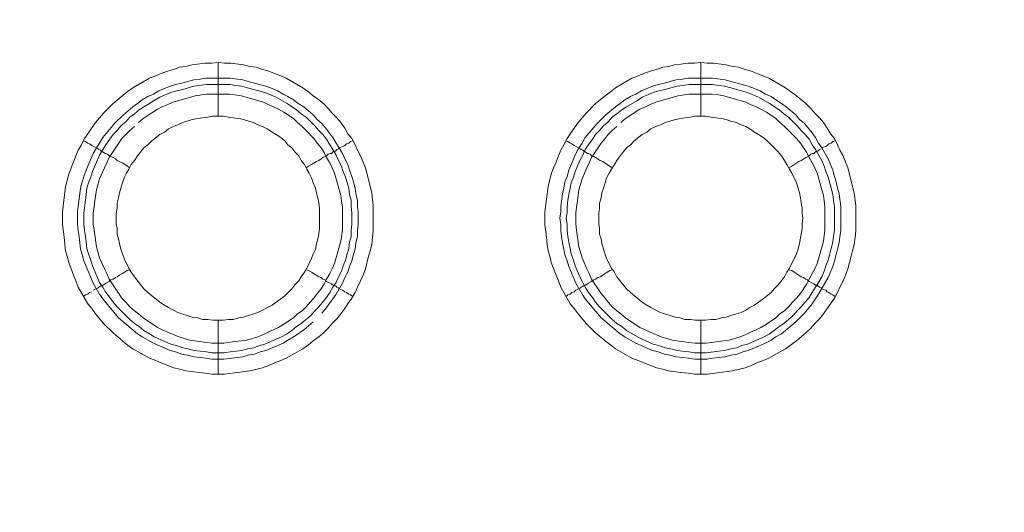
# Model space of a CAD drawing. Units: millimetres. Extents: x 1865 to 5909, y 3372 to 8467.
# Drawn here: x 4816 to 4907, y 6945 to 6991 of the extents above; entities that cross this region are included whole.
import ezdxf

# ---------------------------------------------------------------- set-up
doc = ezdxf.new("R2010")
doc.units = ezdxf.units.MM
doc.header["$LTSCALE"] = 0.5
doc.layers.get('0').update_dxf_attribs({"lineweight": 0})

msp = doc.modelspace()

# ---------------------------------------------------------------- linework, layer by layer
at = {"ltscale": 0.2}
for p, q in [((4834.022, 6981.707), (4834.022, 6986.719)), ((4878.982, 6981.707), (4878.982, 6986.719)), ((4832.842, 6985.245), (4835.127, 6985.245)), ((4877.802, 6985.245), (4880.087, 6985.245)), ((4834.022, 6962.691), (4834.022, 6957.679)), ((4878.982, 6962.691), (4878.982, 6957.679))]:
    msp.add_line(p, q, dxfattribs=at)
at = {"ltscale": 0.2, "flags": 128}
for points in [[(4834.611, 6957.679), (4833.432, 6957.679), (4832.769, 6957.753), (4831, 6957.974), (4830.41, 6958.121), (4829.894, 6958.269), (4828.715, 6958.711), (4828.199, 6958.932), (4827.609, 6959.153), (4826.061, 6960.038), (4825.546, 6960.406), (4824.219, 6961.512), (4823.334, 6962.396), (4822.597, 6963.281), (4822.229, 6963.797), (4821.86, 6964.239), (4820.976, 6965.787), (4820.755, 6966.376), (4820.534, 6966.892), (4820.091, 6968.072), (4819.944, 6968.661), (4819.797, 6969.177), (4819.723, 6969.767), (4819.649, 6970.43), (4819.502, 6971.609), (4819.502, 6972.789), (4819.797, 6975.147), (4820.091, 6976.327), (4820.313, 6976.916), (4820.534, 6977.432), (4820.755, 6978.022), (4820.976, 6978.538), (4821.271, 6979.054), (4821.565, 6979.643), (4821.86, 6980.085), (4822.597, 6981.117), (4823.334, 6982.002), (4824.219, 6982.886), (4825.546, 6983.992), (4826.061, 6984.36), (4827.609, 6985.245), (4828.199, 6985.466), (4828.715, 6985.687), (4829.305, 6985.908), (4829.894, 6986.056), (4830.41, 6986.277), (4831, 6986.35), (4831.589, 6986.498), (4832.769, 6986.645), (4833.432, 6986.645), (4834.022, 6986.719)], [(4834.022, 6986.719), (4834.611, 6986.645), (4835.201, 6986.645), (4836.38, 6986.498), (4836.97, 6986.35), (4837.559, 6986.277), (4838.149, 6986.056), (4838.739, 6985.908), (4839.255, 6985.687), (4839.844, 6985.466), (4840.36, 6985.245), (4841.908, 6984.36), (4842.424, 6983.992), (4842.866, 6983.623), (4843.382, 6983.255), (4843.824, 6982.886), (4844.267, 6982.444), (4844.635, 6982.002), (4845.077, 6981.56), (4845.446, 6981.117), (4845.814, 6980.601), (4846.109, 6980.085), (4846.478, 6979.643), (4846.773, 6979.054), (4846.994, 6978.538), (4847.288, 6978.022), (4847.51, 6977.432), (4847.731, 6976.916), (4848.32, 6974.558), (4848.468, 6973.378), (4848.468, 6971.02), (4848.394, 6970.43), (4848.32, 6969.767), (4848.173, 6969.177), (4848.026, 6968.661), (4847.731, 6967.482), (4847.51, 6966.892), (4847.288, 6966.376), (4846.994, 6965.787), (4846.773, 6965.271), (4846.478, 6964.755), (4846.109, 6964.239), (4845.814, 6963.797), (4845.446, 6963.281), (4845.077, 6962.839), (4844.635, 6962.396), (4844.267, 6961.954), (4843.824, 6961.512), (4843.382, 6961.143), (4842.866, 6960.775), (4842.424, 6960.406), (4841.908, 6960.038), (4840.36, 6959.153), (4839.844, 6958.932), (4839.255, 6958.711), (4838.739, 6958.49), (4838.149, 6958.269), (4836.97, 6957.974), (4834.611, 6957.679)], [(4879.571, 6957.679), (4878.392, 6957.679), (4877.802, 6957.753), (4877.139, 6957.827), (4875.96, 6957.974), (4875.444, 6958.121), (4874.854, 6958.269), (4873.675, 6958.711), (4873.159, 6958.932), (4872.569, 6959.153), (4871.021, 6960.038), (4870.579, 6960.406), (4870.063, 6960.775), (4869.179, 6961.512), (4868.294, 6962.396), (4867.557, 6963.281), (4867.189, 6963.797), (4866.82, 6964.239), (4865.936, 6965.787), (4865.715, 6966.376), (4865.494, 6966.892), (4865.051, 6968.072), (4864.904, 6968.661), (4864.757, 6969.177), (4864.683, 6969.767), (4864.609, 6970.43), (4864.462, 6971.609), (4864.462, 6972.789), (4864.757, 6975.147), (4865.051, 6976.327), (4865.272, 6976.916), (4865.494, 6977.432), (4865.715, 6978.022), (4865.936, 6978.538), (4866.231, 6979.054), (4866.525, 6979.643), (4866.82, 6980.085), (4867.557, 6981.117), (4868.294, 6982.002), (4869.179, 6982.886), (4870.063, 6983.623), (4870.579, 6983.992), (4871.021, 6984.36), (4872.569, 6985.245), (4873.159, 6985.466), (4873.675, 6985.687), (4874.264, 6985.908), (4874.854, 6986.056), (4875.444, 6986.277), (4875.96, 6986.35), (4876.549, 6986.498), (4877.139, 6986.572), (4877.802, 6986.645), (4878.392, 6986.645), (4878.982, 6986.719)], [(4878.982, 6986.719), (4879.571, 6986.645), (4880.161, 6986.645), (4881.34, 6986.498), (4881.93, 6986.35), (4882.519, 6986.277), (4883.109, 6986.056), (4883.699, 6985.908), (4884.215, 6985.687), (4884.804, 6985.466), (4885.32, 6985.245), (4886.868, 6984.36), (4887.9, 6983.623), (4888.784, 6982.886), (4889.227, 6982.444), (4889.595, 6982.002), (4890.037, 6981.56), (4890.406, 6981.117), (4890.774, 6980.601), (4891.069, 6980.085), (4891.438, 6979.643), (4891.733, 6979.054), (4891.954, 6978.538), (4892.248, 6978.022), (4892.47, 6977.432), (4892.691, 6976.916), (4893.28, 6974.558), (4893.428, 6973.378), (4893.428, 6971.02), (4893.354, 6970.43), (4893.28, 6969.767), (4893.133, 6969.177), (4892.986, 6968.661), (4892.691, 6967.482), (4892.47, 6966.892), (4892.248, 6966.376), (4891.954, 6965.787), (4891.733, 6965.271), (4891.438, 6964.755), (4891.069, 6964.239), (4890.774, 6963.797), (4890.406, 6963.281), (4890.037, 6962.839), (4889.595, 6962.396), (4889.227, 6961.954), (4888.784, 6961.512), (4887.9, 6960.775), (4886.868, 6960.038), (4885.32, 6959.153), (4884.804, 6958.932), (4884.215, 6958.711), (4883.699, 6958.49), (4883.109, 6958.269), (4881.93, 6957.974), (4879.571, 6957.679)], [(4842.866, 6962.544), (4841.982, 6961.807), (4841.466, 6961.438), (4841.024, 6961.143), (4840.508, 6960.849), (4840.065, 6960.554), (4839.034, 6960.111), (4838.444, 6959.89), (4837.928, 6959.743), (4837.412, 6959.522), (4836.822, 6959.448), (4836.306, 6959.301), (4834.538, 6959.08), (4833.432, 6959.08), (4832.842, 6959.153), (4832.326, 6959.227), (4831.737, 6959.301), (4831.147, 6959.448), (4830.631, 6959.522), (4830.042, 6959.743), (4829.526, 6959.89), (4827.978, 6960.554), (4826.946, 6961.143), (4826.504, 6961.438), (4824.735, 6962.912), (4823.261, 6964.681), (4822.966, 6965.123), (4822.376, 6966.155), (4821.492, 6968.219), (4821.344, 6968.809), (4821.197, 6969.325), (4821.05, 6970.504), (4820.976, 6971.02), (4820.902, 6971.609), (4820.902, 6972.789), (4820.976, 6973.305), (4821.123, 6974.484), (4821.197, 6975), (4821.344, 6975.589), (4821.492, 6976.105), (4821.713, 6976.695), (4822.376, 6978.243), (4822.671, 6978.759), (4822.966, 6979.201), (4823.261, 6979.717), (4824.366, 6981.044), (4825.177, 6981.854), (4826.061, 6982.591), (4826.504, 6982.886), (4826.946, 6983.255), (4827.462, 6983.55), (4827.978, 6983.771), (4828.494, 6984.066), (4829.526, 6984.508), (4830.042, 6984.655), (4830.631, 6984.803), (4831.147, 6984.95), (4831.737, 6985.097), (4832.326, 6985.171), (4832.842, 6985.245)], [(4835.127, 6985.245), (4836.306, 6985.097), (4836.822, 6984.95), (4837.412, 6984.803), (4838.444, 6984.508), (4839.034, 6984.287), (4839.549, 6984.066), (4840.065, 6983.771), (4840.508, 6983.55), (4841.024, 6983.255), (4841.466, 6982.886), (4841.982, 6982.591), (4842.866, 6981.854), (4843.235, 6981.412), (4843.677, 6981.044), (4844.045, 6980.601), (4844.34, 6980.159), (4844.709, 6979.717), (4845.004, 6979.201), (4845.298, 6978.759), (4845.593, 6978.243), (4845.814, 6977.727), (4846.109, 6977.211), (4846.257, 6976.695), (4846.478, 6976.105), (4846.625, 6975.589), (4846.773, 6975), (4846.846, 6974.484), (4846.994, 6973.894), (4846.994, 6973.305), (4847.067, 6972.789), (4847.067, 6971.609), (4846.994, 6971.02), (4846.994, 6970.504), (4846.846, 6969.914), (4846.773, 6969.325), (4846.625, 6968.809), (4846.478, 6968.219), (4846.257, 6967.703), (4846.109, 6967.187), (4845.814, 6966.671), (4845.593, 6966.155), (4845.004, 6965.123), (4844.709, 6964.681), (4844.34, 6964.239), (4844.045, 6963.797), (4843.677, 6963.354)], [(4880.087, 6985.245), (4881.266, 6985.097), (4881.782, 6984.95), (4882.372, 6984.803), (4883.404, 6984.508), (4883.994, 6984.287), (4884.509, 6984.066), (4885.025, 6983.771), (4885.541, 6983.55), (4885.984, 6983.255), (4886.5, 6982.886), (4886.942, 6982.591), (4887.826, 6981.854), (4888.195, 6981.412), (4888.637, 6981.044), (4889.374, 6980.159), (4889.669, 6979.717), (4889.964, 6979.201), (4890.258, 6978.759), (4890.848, 6977.727), (4891.29, 6976.695), (4891.438, 6976.105), (4891.585, 6975.589), (4891.733, 6975), (4891.88, 6974.484), (4892.027, 6973.305), (4892.027, 6971.02), (4891.954, 6970.504), (4891.88, 6969.914), (4891.733, 6969.325), (4891.585, 6968.809), (4891.438, 6968.219), (4891.29, 6967.703), (4890.848, 6966.671), (4889.964, 6965.123), (4889.374, 6964.239), (4888.637, 6963.354), (4887.826, 6962.544), (4886.5, 6961.438), (4885.984, 6961.143), (4885.541, 6960.849), (4885.025, 6960.554), (4883.994, 6960.111), (4883.404, 6959.89), (4882.888, 6959.743), (4882.372, 6959.522), (4881.782, 6959.448), (4881.266, 6959.301), (4880.087, 6959.153), (4879.571, 6959.08), (4878.392, 6959.08), (4877.802, 6959.153), (4877.286, 6959.227), (4876.697, 6959.301), (4876.107, 6959.448), (4875.591, 6959.522), (4875.002, 6959.743), (4874.486, 6959.89), (4872.938, 6960.554), (4871.906, 6961.143), (4871.464, 6961.438), (4869.695, 6962.912), (4868.221, 6964.681), (4867.926, 6965.123), (4867.336, 6966.155), (4866.673, 6967.703), (4866.525, 6968.219), (4866.304, 6968.809), (4866.231, 6969.325), (4866.083, 6969.914), (4866.01, 6970.504), (4865.936, 6971.02), (4865.936, 6971.609), (4865.862, 6972.199), (4865.936, 6972.789), (4865.936, 6973.305), (4866.083, 6974.484), (4866.231, 6975), (4866.304, 6975.589), (4866.525, 6976.105), (4866.673, 6976.695), (4867.336, 6978.243), (4867.631, 6978.759), (4867.926, 6979.201), (4868.221, 6979.717), (4869.326, 6981.044), (4870.137, 6981.854), (4871.021, 6982.591), (4871.464, 6982.886), (4871.906, 6983.255), (4872.422, 6983.55), (4872.938, 6983.771), (4873.454, 6984.066), (4874.486, 6984.508), (4875.002, 6984.655), (4875.591, 6984.803), (4876.107, 6984.95), (4876.697, 6985.097), (4877.286, 6985.171), (4877.802, 6985.245)], [(4835.127, 6984.655), (4832.916, 6984.655), (4831.737, 6984.508), (4830.705, 6984.213), (4830.115, 6984.066), (4829.599, 6983.918), (4828.567, 6983.476), (4828.052, 6983.181), (4827.609, 6982.886), (4827.093, 6982.591), (4826.651, 6982.297), (4826.209, 6981.928), (4825.767, 6981.633), (4825.398, 6981.191), (4824.956, 6980.823), (4824.587, 6980.38), (4824.219, 6980.012), (4823.924, 6979.57), (4823.556, 6979.054), (4823.261, 6978.611), (4822.966, 6978.095), (4822.303, 6976.548), (4822.155, 6976.032), (4821.934, 6975.516), (4821.787, 6975), (4821.713, 6974.41), (4821.639, 6973.894), (4821.492, 6972.715), (4821.492, 6971.609), (4821.565, 6971.093), (4821.639, 6970.504), (4821.713, 6969.988), (4821.787, 6969.398), (4821.934, 6968.882), (4822.155, 6968.293), (4822.303, 6967.777), (4822.966, 6966.229), (4823.261, 6965.787), (4823.556, 6965.271), (4823.924, 6964.829), (4824.219, 6964.386), (4824.587, 6963.944), (4825.398, 6963.133), (4825.767, 6962.765), (4826.209, 6962.396), (4826.651, 6962.101), (4827.093, 6961.733), (4827.609, 6961.438), (4828.052, 6961.143), (4829.599, 6960.48), (4830.115, 6960.333), (4830.705, 6960.111), (4831.221, 6960.038), (4831.737, 6959.89), (4832.916, 6959.743), (4833.432, 6959.669), (4834.538, 6959.669)], [(4835.127, 6984.655), (4835.643, 6984.581), (4836.233, 6984.508), (4836.749, 6984.36), (4837.338, 6984.213), (4838.37, 6983.918), (4839.402, 6983.476), (4840.434, 6982.886), (4841.318, 6982.297), (4841.761, 6981.928), (4842.203, 6981.633), (4842.645, 6981.191), (4843.014, 6980.823), (4843.382, 6980.38), (4843.751, 6980.012), (4844.119, 6979.57), (4844.414, 6979.054), (4844.709, 6978.611), (4845.004, 6978.095), (4845.225, 6977.58), (4845.52, 6977.064), (4845.667, 6976.548), (4845.888, 6976.032), (4846.183, 6975), (4846.257, 6974.41), (4846.404, 6973.894), (4846.404, 6973.305), (4846.478, 6972.715), (4846.478, 6971.609), (4846.404, 6971.093), (4846.404, 6970.504), (4846.257, 6969.988), (4846.183, 6969.398), (4846.036, 6968.882), (4845.888, 6968.293), (4845.667, 6967.777), (4845.52, 6967.261), (4845.225, 6966.745), (4845.004, 6966.229), (4844.709, 6965.787), (4844.414, 6965.271), (4844.119, 6964.829), (4843.382, 6963.944), (4843.014, 6963.576), (4842.645, 6963.133), (4841.761, 6962.396), (4841.318, 6962.101), (4840.876, 6961.733), (4840.434, 6961.438), (4839.918, 6961.143), (4838.37, 6960.48), (4837.854, 6960.333), (4837.338, 6960.111), (4836.749, 6960.038), (4836.233, 6959.89), (4835.643, 6959.817), (4835.127, 6959.743), (4834.538, 6959.669)], [(4880.087, 6984.655), (4877.876, 6984.655), (4877.286, 6984.581), (4876.77, 6984.508), (4876.181, 6984.36), (4875.665, 6984.213), (4875.075, 6984.066), (4874.559, 6983.918), (4873.527, 6983.476), (4873.085, 6983.181), (4872.053, 6982.591), (4871.611, 6982.297), (4871.169, 6981.928), (4870.727, 6981.633), (4870.358, 6981.191), (4869.916, 6980.823), (4869.547, 6980.38), (4869.179, 6980.012), (4868.884, 6979.57), (4868.516, 6979.054), (4868.221, 6978.611), (4868, 6978.095), (4867.705, 6977.58), (4867.263, 6976.548), (4867.115, 6976.032), (4866.894, 6975.516), (4866.82, 6975), (4866.673, 6974.41), (4866.599, 6973.894), (4866.525, 6973.305), (4866.525, 6972.715), (4866.452, 6972.199), (4866.525, 6971.609), (4866.525, 6971.093), (4866.599, 6970.504), (4866.673, 6969.988), (4866.82, 6969.398), (4866.894, 6968.882), (4867.115, 6968.293), (4867.263, 6967.777), (4867.705, 6966.745), (4868, 6966.229), (4868.221, 6965.787), (4868.516, 6965.271), (4868.884, 6964.829), (4869.179, 6964.386), (4869.547, 6963.944), (4870.727, 6962.765), (4871.169, 6962.396), (4871.611, 6962.101), (4872.053, 6961.733), (4873.085, 6961.143), (4873.527, 6960.922), (4874.559, 6960.48), (4875.075, 6960.333), (4875.665, 6960.111), (4876.181, 6960.038), (4876.77, 6959.89), (4877.286, 6959.817), (4877.876, 6959.743), (4878.392, 6959.669), (4879.498, 6959.669)], [(4880.087, 6984.655), (4880.677, 6984.581), (4881.193, 6984.508), (4881.782, 6984.36), (4883.33, 6983.918), (4884.362, 6983.476), (4885.394, 6982.886), (4886.278, 6982.297), (4886.721, 6981.928), (4887.163, 6981.633), (4887.974, 6980.823), (4888.342, 6980.38), (4888.711, 6980.012), (4889.079, 6979.57), (4889.374, 6979.054), (4889.669, 6978.611), (4890.258, 6977.58), (4890.48, 6977.064), (4890.627, 6976.548), (4890.848, 6976.032), (4891.143, 6975), (4891.29, 6974.41), (4891.364, 6973.894), (4891.438, 6973.305), (4891.438, 6971.093), (4891.364, 6970.504), (4891.29, 6969.988), (4891.143, 6969.398), (4890.996, 6968.882), (4890.848, 6968.293), (4890.627, 6967.777), (4890.48, 6967.261), (4890.258, 6966.745), (4889.964, 6966.229), (4889.669, 6965.787), (4889.374, 6965.271), (4889.079, 6964.829), (4888.342, 6963.944), (4887.974, 6963.576), (4887.605, 6963.133), (4886.721, 6962.396), (4886.278, 6962.101), (4885.836, 6961.733), (4885.394, 6961.438), (4884.878, 6961.143), (4883.33, 6960.48), (4882.814, 6960.333), (4882.298, 6960.111), (4881.782, 6960.038), (4881.193, 6959.89), (4880.677, 6959.817), (4879.498, 6959.669)], [(4826.209, 6980.749), (4825.767, 6980.38), (4825.03, 6979.643), (4823.85, 6977.874), (4823.629, 6977.358), (4823.408, 6976.916), (4822.966, 6975.884), (4822.671, 6974.852), (4822.524, 6973.821), (4822.45, 6973.231), (4822.376, 6972.715), (4822.376, 6971.683), (4822.45, 6971.093), (4822.671, 6969.546), (4822.966, 6968.514), (4823.408, 6967.482), (4823.629, 6967.04), (4823.85, 6966.524), (4825.03, 6964.755), (4825.398, 6964.386), (4825.767, 6963.944), (4826.209, 6963.576), (4826.577, 6963.281), (4827.02, 6962.912), (4828.346, 6962.028), (4828.789, 6961.807), (4830.336, 6961.143), (4831.368, 6960.849), (4833.432, 6960.554), (4834.538, 6960.554), (4835.569, 6960.701), (4836.159, 6960.775), (4836.675, 6960.849), (4837.707, 6961.143), (4838.223, 6961.364), (4838.665, 6961.586), (4839.181, 6961.807), (4839.623, 6962.028), (4840.139, 6962.323), (4841.024, 6962.912), (4841.392, 6963.281), (4841.834, 6963.576), (4842.203, 6963.944), (4842.571, 6964.386), (4842.94, 6964.755), (4843.235, 6965.197), (4843.603, 6965.639), (4843.898, 6966.082), (4844.119, 6966.524), (4844.414, 6967.04), (4844.635, 6967.482), (4844.856, 6967.998), (4845.446, 6970.062), (4845.593, 6971.093), (4845.593, 6973.231), (4845.52, 6973.821), (4845.446, 6974.336), (4844.856, 6976.4), (4844.635, 6976.916), (4844.414, 6977.358), (4844.119, 6977.874), (4843.898, 6978.317), (4843.603, 6978.759), (4843.235, 6979.201), (4842.94, 6979.643), (4842.203, 6980.38), (4841.834, 6980.749), (4841.392, 6981.117), (4841.024, 6981.486), (4840.139, 6982.076), (4839.623, 6982.37), (4839.181, 6982.591), (4838.665, 6982.813), (4838.223, 6983.034), (4836.159, 6983.623), (4835.569, 6983.697), (4835.053, 6983.771)], [(4835.053, 6983.771), (4832.916, 6983.771), (4831.884, 6983.623), (4829.82, 6983.034), (4828.789, 6982.591), (4828.346, 6982.37), (4827.02, 6981.486), (4826.577, 6981.117)], [(4871.169, 6980.749), (4870.727, 6980.38), (4870.358, 6980.012), (4870.063, 6979.643), (4869.695, 6979.201), (4868.81, 6977.874), (4868.589, 6977.358), (4868.368, 6976.916), (4867.926, 6975.884), (4867.631, 6974.852), (4867.484, 6973.821), (4867.41, 6973.231), (4867.336, 6972.715), (4867.336, 6971.683), (4867.41, 6971.093), (4867.631, 6969.546), (4867.926, 6968.514), (4868.368, 6967.482), (4868.589, 6967.04), (4868.81, 6966.524), (4869.695, 6965.197), (4870.063, 6964.755), (4870.358, 6964.386), (4870.727, 6963.944), (4871.169, 6963.576), (4871.537, 6963.281), (4871.98, 6962.912), (4873.306, 6962.028), (4873.822, 6961.807), (4874.264, 6961.586), (4875.296, 6961.143), (4876.328, 6960.849), (4877.876, 6960.627), (4878.466, 6960.554), (4879.498, 6960.554), (4880.013, 6960.627), (4880.603, 6960.701), (4881.635, 6960.849), (4882.667, 6961.143), (4883.183, 6961.364), (4883.625, 6961.586), (4884.141, 6961.807), (4884.583, 6962.028), (4885.099, 6962.323), (4885.984, 6962.912), (4886.352, 6963.281), (4886.794, 6963.576), (4887.163, 6963.944), (4887.531, 6964.386), (4887.9, 6964.755), (4888.268, 6965.197), (4888.858, 6966.082), (4889.079, 6966.524), (4889.374, 6967.04), (4889.595, 6967.482), (4889.816, 6967.998), (4890.406, 6970.062), (4890.553, 6971.093), (4890.553, 6973.231), (4890.48, 6973.821), (4890.406, 6974.336), (4889.816, 6976.4), (4889.595, 6976.916), (4889.374, 6977.358), (4889.079, 6977.874), (4888.858, 6978.317), (4888.268, 6979.201), (4887.9, 6979.643), (4886.794, 6980.749), (4886.352, 6981.117), (4885.984, 6981.486), (4885.099, 6982.076), (4884.583, 6982.37), (4884.141, 6982.591), (4883.625, 6982.813), (4883.183, 6983.034), (4881.119, 6983.623), (4880.603, 6983.697), (4880.013, 6983.771)], [(4880.013, 6983.771), (4877.876, 6983.771), (4876.844, 6983.623), (4874.78, 6983.034), (4874.264, 6982.813), (4873.822, 6982.591), (4873.306, 6982.37), (4871.98, 6981.486), (4871.537, 6981.117)], [(4834.464, 6981.707), (4833.506, 6981.707), (4833.063, 6981.633), (4832.548, 6981.56), (4832.105, 6981.486), (4831.589, 6981.412), (4830.705, 6981.117), (4830.263, 6980.896), (4829.82, 6980.749), (4829.378, 6980.528), (4829.01, 6980.233), (4828.567, 6980.012), (4827.83, 6979.422), (4827.462, 6979.054), (4827.093, 6978.759), (4826.504, 6978.022), (4826.209, 6977.58), (4825.914, 6977.211), (4825.693, 6976.769), (4825.472, 6976.4), (4825.251, 6975.958), (4825.103, 6975.516), (4824.956, 6975), (4824.809, 6974.558), (4824.735, 6974.115), (4824.587, 6973.599), (4824.587, 6973.157), (4824.514, 6972.641), (4824.514, 6971.683), (4824.587, 6971.241), (4824.587, 6970.725), (4824.735, 6970.283), (4824.809, 6969.84), (4824.956, 6969.325), (4825.251, 6968.44), (4825.693, 6967.556), (4825.914, 6967.187), (4826.209, 6966.745), (4827.093, 6965.639), (4827.462, 6965.271), (4828.567, 6964.386), (4829.01, 6964.092), (4829.378, 6963.87), (4830.263, 6963.428), (4831.589, 6962.986), (4832.105, 6962.912), (4832.548, 6962.765), (4833.063, 6962.765), (4833.506, 6962.691), (4834.464, 6962.691)], [(4834.464, 6962.691), (4834.98, 6962.765), (4835.422, 6962.765), (4835.938, 6962.912), (4836.38, 6962.986), (4837.707, 6963.428), (4839.034, 6964.092), (4839.402, 6964.386), (4839.844, 6964.681), (4840.213, 6964.976), (4840.876, 6965.639), (4841.171, 6966.008), (4841.54, 6966.376), (4841.761, 6966.745), (4842.055, 6967.187), (4842.277, 6967.556), (4842.719, 6968.44), (4842.866, 6968.882), (4843.087, 6969.325), (4843.161, 6969.84), (4843.308, 6970.283), (4843.382, 6970.725), (4843.456, 6971.241), (4843.456, 6973.157), (4843.382, 6973.599), (4843.308, 6974.115), (4843.161, 6974.558), (4843.087, 6975), (4842.866, 6975.516), (4842.719, 6975.958), (4842.498, 6976.4), (4842.277, 6976.769), (4842.055, 6977.211), (4841.761, 6977.58), (4841.54, 6978.022), (4841.171, 6978.39), (4840.876, 6978.759), (4840.508, 6979.054), (4840.213, 6979.422), (4839.844, 6979.717), (4839.402, 6980.012), (4839.034, 6980.233), (4838.591, 6980.528), (4838.149, 6980.749), (4837.707, 6980.896), (4837.265, 6981.117), (4836.38, 6981.412), (4835.938, 6981.486), (4835.422, 6981.56), (4834.98, 6981.633), (4834.464, 6981.707)], [(4879.424, 6981.707), (4878.466, 6981.707), (4878.023, 6981.633), (4877.508, 6981.56), (4876.623, 6981.412), (4876.107, 6981.265), (4875.665, 6981.117), (4875.223, 6980.896), (4874.78, 6980.749), (4874.338, 6980.528), (4873.97, 6980.233), (4873.527, 6980.012), (4872.79, 6979.422), (4872.422, 6979.054), (4872.053, 6978.759), (4871.464, 6978.022), (4871.169, 6977.58), (4870.948, 6977.211), (4870.653, 6976.769), (4870.432, 6976.4), (4870.211, 6975.958), (4870.063, 6975.516), (4869.916, 6975), (4869.768, 6974.558), (4869.695, 6974.115), (4869.547, 6973.599), (4869.547, 6973.157), (4869.474, 6972.641), (4869.474, 6971.683), (4869.547, 6971.241), (4869.547, 6970.725), (4869.695, 6970.283), (4869.768, 6969.84), (4869.916, 6969.325), (4870.211, 6968.44), (4870.653, 6967.556), (4870.948, 6967.187), (4871.169, 6966.745), (4872.053, 6965.639), (4872.422, 6965.271), (4873.527, 6964.386), (4873.97, 6964.092), (4874.338, 6963.87), (4875.223, 6963.428), (4876.107, 6963.133), (4876.623, 6962.986), (4877.065, 6962.912), (4877.508, 6962.765), (4878.023, 6962.765), (4878.466, 6962.691), (4879.424, 6962.691)], [(4879.424, 6962.691), (4879.94, 6962.765), (4880.382, 6962.765), (4880.898, 6962.912), (4881.34, 6962.986), (4881.782, 6963.133), (4882.298, 6963.281), (4882.741, 6963.428), (4883.183, 6963.649), (4883.551, 6963.87), (4883.994, 6964.092), (4884.362, 6964.386), (4884.804, 6964.681), (4885.541, 6965.271), (4885.836, 6965.639), (4886.205, 6966.008), (4886.794, 6966.745), (4887.015, 6967.187), (4887.237, 6967.556), (4887.9, 6968.882), (4888.047, 6969.325), (4888.195, 6969.84), (4888.342, 6970.725), (4888.416, 6971.241), (4888.416, 6971.683), (4888.49, 6972.199), (4888.416, 6972.641), (4888.416, 6973.157), (4888.342, 6973.599), (4888.268, 6974.115), (4888.195, 6974.558), (4888.047, 6975), (4887.9, 6975.516), (4887.458, 6976.4), (4887.237, 6976.769), (4887.015, 6977.211), (4886.794, 6977.58), (4886.5, 6978.022), (4886.205, 6978.39), (4885.173, 6979.422), (4884.804, 6979.717), (4884.362, 6980.012), (4883.994, 6980.233), (4883.551, 6980.528), (4883.183, 6980.749), (4882.741, 6980.896), (4882.298, 6981.117), (4881.782, 6981.265), (4881.34, 6981.412), (4880.898, 6981.486), (4880.382, 6981.56), (4879.94, 6981.633), (4879.424, 6981.707)], [(4821.418, 6979.422), (4821.639, 6979.348), (4821.86, 6979.201), (4822.008, 6979.127), (4822.229, 6978.98), (4822.818, 6978.685), (4822.892, 6978.611), (4823.04, 6978.538), (4823.113, 6978.464), (4823.187, 6978.464), (4823.261, 6978.39), (4823.334, 6978.317), (4823.482, 6978.243), (4823.556, 6978.243), (4823.703, 6978.169), (4823.85, 6978.022), (4823.998, 6977.948), (4824.219, 6977.874), (4824.44, 6977.727), (4824.587, 6977.58), (4824.809, 6977.506), (4825.103, 6977.358), (4825.767, 6976.916)], [(4846.551, 6979.422), (4846.33, 6979.348), (4846.183, 6979.201), (4845.962, 6979.127), (4845.814, 6978.98), (4845.593, 6978.906), (4845.298, 6978.759), (4845.225, 6978.685), (4845.077, 6978.611), (4844.93, 6978.464), (4844.783, 6978.464), (4844.783, 6978.39), (4844.709, 6978.39), (4844.561, 6978.243), (4844.414, 6978.243), (4844.267, 6978.169), (4844.119, 6978.022), (4843.972, 6977.948), (4843.751, 6977.874), (4843.603, 6977.727), (4843.382, 6977.58), (4843.161, 6977.506), (4842.719, 6977.211), (4842.424, 6977.064), (4842.203, 6976.916)], [(4866.452, 6979.422), (4866.599, 6979.348), (4866.82, 6979.201), (4866.968, 6979.127), (4867.189, 6978.98), (4867.778, 6978.685), (4867.852, 6978.611), (4868, 6978.538), (4868.073, 6978.464), (4868.147, 6978.464), (4868.221, 6978.39), (4868.294, 6978.317), (4868.442, 6978.243), (4868.516, 6978.243), (4868.663, 6978.169), (4868.81, 6978.022), (4869.031, 6977.948), (4869.179, 6977.874), (4869.621, 6977.58), (4869.842, 6977.506), (4870.727, 6976.916)], [(4891.511, 6979.422), (4891.29, 6979.348), (4891.143, 6979.201), (4890.922, 6979.127), (4890.774, 6978.98), (4890.627, 6978.906), (4890.406, 6978.832), (4890.258, 6978.759)], [(4890.185, 6978.685), (4890.037, 6978.611), (4889.89, 6978.464), (4889.743, 6978.464), (4889.743, 6978.39), (4889.669, 6978.39), (4889.521, 6978.243), (4889.374, 6978.243), (4889.227, 6978.169), (4889.079, 6978.022), (4888.784, 6977.874), (4888.342, 6977.58), (4888.121, 6977.506), (4887.458, 6977.064), (4887.163, 6976.916)], [(4822.376, 6965.492), (4822.818, 6965.713), (4822.892, 6965.787), (4823.04, 6965.86), (4823.113, 6965.86), (4823.113, 6965.934), (4823.261, 6965.934), (4823.261, 6966.008), (4823.334, 6966.008), (4823.482, 6966.082), (4823.556, 6966.155), (4823.85, 6966.303), (4823.998, 6966.45), (4824.219, 6966.524), (4824.44, 6966.671), (4824.587, 6966.745), (4824.809, 6966.892), (4825.103, 6967.04), (4825.546, 6967.335), (4825.767, 6967.408)], [(4846.551, 6964.902), (4846.33, 6965.05), (4846.183, 6965.123), (4845.962, 6965.271), (4845.814, 6965.344), (4845.593, 6965.492), (4845.298, 6965.639), (4845.225, 6965.713), (4845.077, 6965.787), (4845.004, 6965.86), (4844.93, 6965.86), (4844.856, 6965.934), (4844.783, 6965.934), (4844.709, 6966.008), (4844.635, 6966.008), (4844.561, 6966.082), (4844.119, 6966.303), (4843.972, 6966.45), (4843.751, 6966.524), (4843.603, 6966.671), (4843.382, 6966.745), (4842.719, 6967.187), (4842.424, 6967.335), (4842.203, 6967.408)], [(4866.452, 6964.902), (4866.599, 6965.05), (4866.82, 6965.123), (4866.968, 6965.271), (4867.189, 6965.344), (4867.336, 6965.492), (4867.778, 6965.713), (4867.852, 6965.787), (4868, 6965.86), (4868.073, 6965.86), (4868.073, 6965.934), (4868.221, 6965.934), (4868.221, 6966.008), (4868.294, 6966.008), (4868.442, 6966.082), (4868.516, 6966.155), (4868.81, 6966.303), (4869.031, 6966.45), (4869.179, 6966.524), (4869.4, 6966.671), (4869.621, 6966.745), (4870.506, 6967.335), (4870.727, 6967.408)], [(4891.511, 6964.902), (4891.29, 6965.05), (4891.143, 6965.123), (4890.922, 6965.271), (4890.774, 6965.344), (4890.627, 6965.492), (4890.406, 6965.566), (4890.258, 6965.639), (4890.185, 6965.713), (4890.037, 6965.787), (4889.964, 6965.86), (4889.89, 6965.86), (4889.816, 6965.934), (4889.743, 6965.934), (4889.669, 6966.008), (4889.595, 6966.008), (4889.521, 6966.082), (4889.079, 6966.303), (4888.932, 6966.45), (4888.784, 6966.524), (4888.563, 6966.671), (4888.342, 6966.745), (4887.458, 6967.335), (4887.163, 6967.408)], [(4821.418, 6964.902), (4821.639, 6965.05), (4821.86, 6965.123), (4822.008, 6965.271), (4822.229, 6965.344)]]:
    msp.add_lwpolyline(points, dxfattribs=at)
at = {"ltscale": 0.2}
msp.add_circle((5148.778, 7132.176), 715, dxfattribs=at)

doc.saveas('drawing.dxf')
